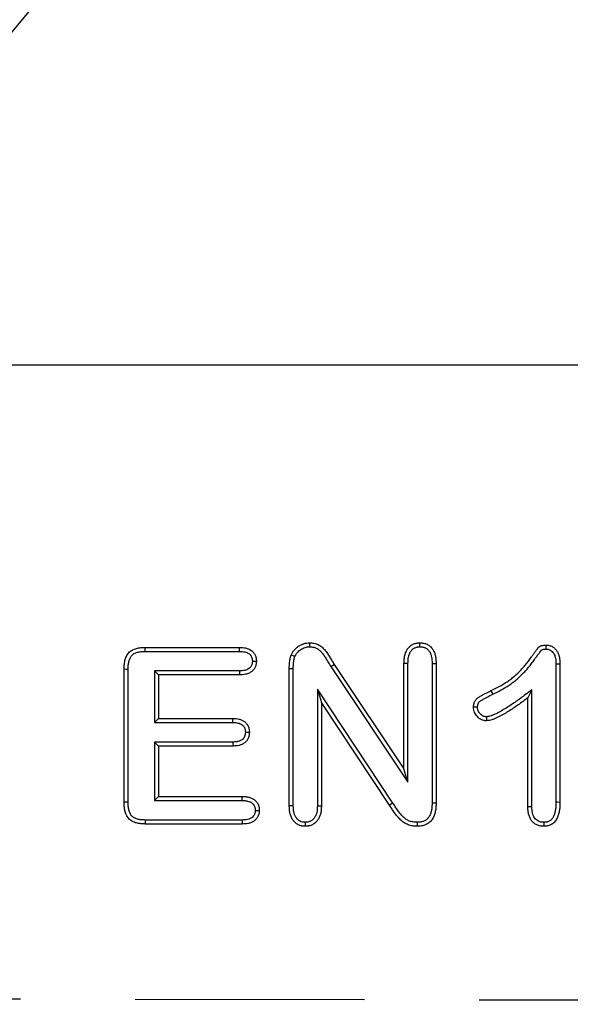
# Model space of a CAD drawing. Extents: x -1400 to 22500, y -1500 to 31200.
# Drawn here: x 12709 to 12769, y 18185 to 18293 of the extents above; entities that cross this region are included whole.
import ezdxf

# ---------------------------------------------------------------- set-up
doc = ezdxf.new("R2010")
doc.units = 0
doc.header["$LTSCALE"] = 100
doc.header["$MEASUREMENT"] = 0
doc.linetypes.add('HIDDEN', pattern=[0.375, 0.25, -0.125])
doc.layers.add('DUENN', color=4, linetype='CONTINUOUS')
doc.layers.add('DUENN-18', color=94, linetype='CONTINUOUS')

msp = doc.modelspace()

# ---------------------------------------------------------------- linework, layer by layer
at = {"layer": 'DUENN', "lineweight": 30}
msp.add_line((13008.695, 18254.869), (12008.695, 18254.869), dxfattribs=at)
at = {"layer": 'DUENN'}
for p, q in [((12722.292, 18224.119), (12732.565, 18224.119)), ((12722.297, 18223.682), (12732.557, 18223.682)), ((12742.526, 18222.035), (12742.894, 18222.271)), ((12742.894, 18222.271), (12750.495, 18210.869)), ((12750.495, 18210.869), (12750.495, 18222.377)), ((12750.932, 18209.426), (12750.932, 18222.369)), ((12753.558, 18222.369), (12753.558, 18207.171)), ((12753.995, 18222.377), (12753.995, 18207.166)), ((12767.058, 18222.333), (12767.058, 18207.272)), ((12767.495, 18222.341), (12767.495, 18207.267)), ((12719.995, 18207.259), (12719.995, 18221.728)), ((12720.432, 18207.267), (12720.432, 18221.723)), ((12723.308, 18221.556), (12723.745, 18221.119)), ((12732.557, 18221.556), (12723.308, 18221.556)), ((12723.308, 18221.556), (12723.308, 18215.932)), ((12723.745, 18221.119), (12723.745, 18216.369)), ((12732.565, 18221.119), (12723.745, 18221.119)), ((12737.995, 18206.861), (12737.995, 18221.783)), ((12738.432, 18206.868), (12738.432, 18221.781)), ((12742.526, 18222.035), (12750.932, 18209.426)), ((12741.058, 18219.57), (12741.495, 18218.119)), ((12749.272, 18207.159), (12741.058, 18219.57)), ((12741.058, 18219.57), (12741.058, 18206.857)), ((12760.178, 18219.011), (12759.987, 18219.404)), ((12764.432, 18219.486), (12763.995, 18218.619)), ((12764.432, 18206.743), (12764.432, 18219.486)), ((12741.495, 18218.119), (12741.495, 18206.849)), ((12748.909, 18206.916), (12741.495, 18218.119)), ((12763.995, 18206.736), (12763.995, 18218.619)), ((12723.308, 18215.932), (12723.745, 18216.369)), ((12723.308, 18215.932), (12731.858, 18215.932)), ((12723.745, 18216.369), (12731.866, 18216.369)), ((12723.308, 18213.806), (12723.745, 18213.369)), ((12731.859, 18213.806), (12723.308, 18213.806)), ((12723.308, 18213.806), (12723.308, 18207.432)), ((12723.745, 18213.369), (12723.745, 18207.869)), ((12731.866, 18213.369), (12723.745, 18213.369)), ((12750.932, 18209.426), (12750.495, 18210.869)), ((12723.308, 18207.432), (12723.745, 18207.869)), ((12723.308, 18207.432), (12732.863, 18207.432)), ((12723.745, 18207.869), (12732.87, 18207.869)), ((12749.272, 18207.159), (12748.909, 18206.916)), ((12732.862, 18205.306), (12722.299, 18205.306)), ((12739.744, 18205.056), (12739.745, 18204.619)), ((12732.87, 18204.869), (12722.292, 18204.869))]:
    msp.add_line(p, q, dxfattribs=at)
at = {"layer": 'DUENN', "linetype": 'HIDDEN'}
msp.add_line((12008.695, 18187.218), (13008.695, 18185.218), dxfattribs=at)
at = {"layer": 'DUENN', "flags": 128}
for points in [[(12740.218, 18224.182), (12740.218, 18224.4), (12740.218, 18224.619)], [(12752.226, 18224.182), (12752.226, 18224.364), (12752.226, 18224.619)], [(12765.985, 18223.932), (12765.987, 18224.08), (12765.989, 18224.225), (12765.991, 18224.369)], [(12722.297, 18223.682), (12722.294, 18223.9), (12722.292, 18224.119)], [(12732.557, 18223.682), (12732.561, 18223.849), (12732.563, 18223.984), (12732.565, 18224.119)], [(12733.976, 18222.626), (12734.14, 18222.626), (12734.276, 18222.627), (12734.413, 18222.627)], [(12750.932, 18222.369), (12750.75, 18222.372), (12750.495, 18222.377)], [(12753.558, 18222.369), (12753.747, 18222.372), (12753.995, 18222.377)], [(12767.058, 18222.333), (12767.207, 18222.336), (12767.351, 18222.339), (12767.495, 18222.341)], [(12720.432, 18221.723), (12720.214, 18221.726), (12719.995, 18221.728)], [(12732.557, 18221.556), (12732.56, 18221.392), (12732.563, 18221.255), (12732.565, 18221.119)], [(12738.432, 18221.781), (12738.214, 18221.782), (12737.995, 18221.783)], [(12731.858, 18215.932), (12731.861, 18216.069), (12731.863, 18216.219), (12731.866, 18216.369)], [(12759.481, 18216.557), (12759.483, 18216.422), (12759.485, 18216.288), (12759.487, 18216.119)], [(12733.21, 18214.88), (12733.347, 18214.88), (12733.497, 18214.88), (12733.648, 18214.881)], [(12731.859, 18213.806), (12731.862, 18213.63), (12731.866, 18213.369)], [(12720.432, 18207.267), (12720.25, 18207.264), (12719.995, 18207.259)], [(12732.863, 18207.432), (12732.865, 18207.582), (12732.868, 18207.725), (12732.87, 18207.869)], [(12753.558, 18207.171), (12753.777, 18207.168), (12753.995, 18207.166)], [(12767.058, 18207.272), (12767.241, 18207.27), (12767.495, 18207.267)], [(12734.292, 18206.357), (12734.434, 18206.357), (12734.582, 18206.357), (12734.73, 18206.357)], [(12738.432, 18206.868), (12738.214, 18206.865), (12737.995, 18206.861)], [(12741.058, 18206.857), (12741.254, 18206.853), (12741.495, 18206.849)], [(12764.432, 18206.743), (12764.214, 18206.74), (12763.995, 18206.736)], [(12722.299, 18205.306), (12722.296, 18205.124), (12722.292, 18204.869)], [(12732.862, 18205.306), (12732.865, 18205.164), (12732.867, 18205.016), (12732.87, 18204.869)], [(12751.922, 18205.056), (12751.922, 18204.837), (12751.921, 18204.619)], [(12765.733, 18205.056), (12765.733, 18204.874), (12765.733, 18204.619)]]:
    msp.add_lwpolyline(points, dxfattribs=at)
at = {"layer": 'DUENN'}
for points, knots in [([(12738.198, 18223.275), (12738.243, 18223.373), (12738.287, 18223.47), (12738.37, 18223.608), (12738.4, 18223.652), (12738.463, 18223.738), (12738.497, 18223.78), (12738.601, 18223.903), (12738.674, 18223.981), (12738.833, 18224.123), (12738.919, 18224.188), (12739.097, 18224.307), (12739.19, 18224.361), (12739.383, 18224.453), (12739.483, 18224.492), (12739.688, 18224.556), (12739.792, 18224.581), (12740.004, 18224.61), (12740.111, 18224.614), (12740.218, 18224.619)], [0, 0, 0, 0, 0.125, 0.125, 0.1875, 0.1875, 0.25, 0.25, 0.375, 0.375, 0.5, 0.5, 0.625, 0.625, 0.75, 0.75, 0.875, 0.875, 1, 1, 1, 1]), ([(12740.218, 18224.619), (12740.375, 18224.612), (12740.533, 18224.606), (12740.84, 18224.549), (12740.991, 18224.497), (12741.274, 18224.359), (12741.406, 18224.273), (12741.65, 18224.075), (12741.761, 18223.963), (12741.965, 18223.725), (12742.058, 18223.598), (12742.233, 18223.338), (12742.316, 18223.205), (12742.482, 18222.938), (12742.563, 18222.805), (12742.728, 18222.538), (12742.811, 18222.404), (12742.894, 18222.271)], [0, 0, 0, 0, 0.125, 0.125, 0.25, 0.25, 0.375, 0.375, 0.5, 0.5, 0.625, 0.625, 0.75, 0.75, 0.875, 0.875, 1, 1, 1, 1]), ([(12750.495, 18222.377), (12750.5, 18222.51), (12750.504, 18222.644), (12750.525, 18222.91), (12750.542, 18223.043), (12750.595, 18223.305), (12750.631, 18223.434), (12750.727, 18223.684), (12750.787, 18223.804), (12750.932, 18224.029), (12751.019, 18224.133), (12751.167, 18224.268), (12751.22, 18224.31), (12751.331, 18224.384), (12751.389, 18224.418), (12751.509, 18224.477), (12751.571, 18224.503), (12751.697, 18224.548), (12751.762, 18224.566), (12751.86, 18224.586), (12751.893, 18224.591), (12751.959, 18224.6), (12751.992, 18224.604), (12752.092, 18224.612), (12752.159, 18224.616), (12752.226, 18224.619)], [0, 0, 0, 0, 0.125, 0.125, 0.25, 0.25, 0.375, 0.375, 0.5, 0.5, 0.625, 0.625, 0.6875, 0.6875, 0.75, 0.75, 0.8125, 0.8125, 0.875, 0.875, 0.90625, 0.90625, 0.9375, 0.9375, 1, 1, 1, 1]), ([(12752.226, 18224.619), (12752.293, 18224.616), (12752.361, 18224.612), (12752.495, 18224.601), (12752.562, 18224.593), (12752.695, 18224.568), (12752.76, 18224.551), (12752.889, 18224.509), (12752.952, 18224.483), (12753.074, 18224.425), (12753.133, 18224.392), (12753.247, 18224.319), (12753.3, 18224.278), (12753.453, 18224.144), (12753.542, 18224.04), (12753.692, 18223.816), (12753.755, 18223.695), (12753.856, 18223.445), (12753.894, 18223.314), (12753.948, 18223.05), (12753.965, 18222.915), (12753.986, 18222.646), (12753.991, 18222.512), (12753.995, 18222.377)], [0, 0, 0, 0, 0.0625, 0.0625, 0.125, 0.125, 0.1875, 0.1875, 0.25, 0.25, 0.3125, 0.3125, 0.375, 0.375, 0.5, 0.5, 0.625, 0.625, 0.75, 0.75, 0.875, 0.875, 1, 1, 1, 1]), ([(12759.987, 18219.404), (12760.287, 18219.551), (12760.586, 18219.698), (12761.169, 18220.02), (12761.455, 18220.192), (12761.87, 18220.471), (12762.006, 18220.568), (12762.271, 18220.77), (12762.4, 18220.875), (12762.779, 18221.201), (12763.02, 18221.433), (12763.364, 18221.795), (12763.476, 18221.919), (12763.693, 18222.171), (12763.799, 18222.3), (12764.005, 18222.562), (12764.105, 18222.696), (12764.249, 18222.9), (12764.296, 18222.968), (12764.368, 18223.071), (12764.392, 18223.105), (12764.441, 18223.172), (12764.466, 18223.206), (12764.515, 18223.273), (12764.54, 18223.306), (12764.588, 18223.374), (12764.613, 18223.408), (12764.661, 18223.476), (12764.686, 18223.509), (12764.735, 18223.576), (12764.76, 18223.609), (12764.811, 18223.676), (12764.835, 18223.709), (12764.885, 18223.777), (12764.909, 18223.81), (12764.959, 18223.877), (12764.985, 18223.91), (12765.023, 18223.959), (12765.036, 18223.975), (12765.062, 18224.008), (12765.075, 18224.024), (12765.101, 18224.056), (12765.115, 18224.073), (12765.142, 18224.104), (12765.156, 18224.119), (12765.2, 18224.164), (12765.232, 18224.191), (12765.284, 18224.227), (12765.302, 18224.237), (12765.338, 18224.257), (12765.357, 18224.266), (12765.415, 18224.29), (12765.455, 18224.303), (12765.576, 18224.335), (12765.659, 18224.348), (12765.825, 18224.364), (12765.908, 18224.366), (12765.991, 18224.369)], [0, 0, 0, 0, 0.125, 0.125, 0.25, 0.25, 0.3125, 0.3125, 0.375, 0.375, 0.5, 0.5, 0.5625, 0.5625, 0.625, 0.625, 0.6875, 0.6875, 0.71875, 0.71875, 0.734375, 0.734375, 0.75, 0.75, 0.765625, 0.765625, 0.78125, 0.78125, 0.796875, 0.796875, 0.8125, 0.8125, 0.828125, 0.828125, 0.84375, 0.84375, 0.859375, 0.859375, 0.8671875, 0.8671875, 0.875, 0.875, 0.8828125, 0.8828125, 0.890625, 0.890625, 0.90625, 0.90625, 0.9140625, 0.9140625, 0.921875, 0.921875, 0.9375, 0.9375, 0.96875, 0.96875, 1, 1, 1, 1]), ([(12765.991, 18224.369), (12766.05, 18224.365), (12766.109, 18224.362), (12766.198, 18224.353), (12766.227, 18224.349), (12766.285, 18224.34), (12766.314, 18224.334), (12766.457, 18224.301), (12766.569, 18224.256), (12766.773, 18224.137), (12766.867, 18224.063), (12767.034, 18223.896), (12767.107, 18223.802), (12767.23, 18223.601), (12767.283, 18223.494), (12767.349, 18223.33), (12767.368, 18223.274), (12767.402, 18223.161), (12767.417, 18223.104), (12767.453, 18222.93), (12767.467, 18222.813), (12767.486, 18222.577), (12767.491, 18222.459), (12767.495, 18222.341)], [0, 0, 0, 0, 0.0625, 0.0625, 0.09375, 0.09375, 0.125, 0.125, 0.25, 0.25, 0.375, 0.375, 0.5, 0.5, 0.625, 0.625, 0.6875, 0.6875, 0.75, 0.75, 0.875, 0.875, 1, 1, 1, 1]), ([(12719.995, 18221.728), (12719.997, 18221.808), (12719.999, 18221.888), (12720.005, 18222.048), (12720.01, 18222.128), (12720.032, 18222.368), (12720.056, 18222.527), (12720.129, 18222.839), (12720.18, 18222.992), (12720.318, 18223.281), (12720.407, 18223.416), (12720.571, 18223.592), (12720.631, 18223.646), (12720.758, 18223.744), (12720.825, 18223.789), (12720.964, 18223.868), (12721.037, 18223.902), (12721.186, 18223.96), (12721.263, 18223.984), (12721.495, 18224.046), (12721.653, 18224.075), (12721.892, 18224.102), (12721.972, 18224.108), (12722.132, 18224.116), (12722.212, 18224.117), (12722.292, 18224.119)], [0, 0, 0, 0, 0.0625, 0.0625, 0.125, 0.125, 0.25, 0.25, 0.375, 0.375, 0.5, 0.5, 0.5625, 0.5625, 0.625, 0.625, 0.6875, 0.6875, 0.75, 0.75, 0.875, 0.875, 0.9375, 0.9375, 1, 1, 1, 1]), ([(12720.432, 18221.723), (12720.434, 18221.802), (12720.435, 18221.878), (12720.441, 18222.026), (12720.446, 18222.097), (12720.465, 18222.31), (12720.487, 18222.451), (12720.548, 18222.714), (12720.59, 18222.836), (12720.696, 18223.058), (12720.759, 18223.154), (12720.874, 18223.277), (12720.916, 18223.315), (12721.008, 18223.386), (12721.057, 18223.419), (12721.16, 18223.476), (12721.213, 18223.501), (12721.328, 18223.546), (12721.389, 18223.566), (12721.582, 18223.617), (12721.725, 18223.643), (12721.931, 18223.667), (12721.999, 18223.672), (12722.143, 18223.679), (12722.218, 18223.68), (12722.297, 18223.682)], [0.00125719, 0.00125719, 0.00125719, 0.00125719, 0.0625, 0.0625, 0.125, 0.125, 0.25, 0.25, 0.375, 0.375, 0.5, 0.5, 0.5625, 0.5625, 0.625, 0.625, 0.6875, 0.6875, 0.75, 0.75, 0.875, 0.875, 0.9375, 0.9375, 0.99883009, 0.99883009, 0.99883009, 0.99883009]), ([(12732.557, 18223.682), (12732.667, 18223.678), (12732.769, 18223.674), (12732.964, 18223.658), (12733.056, 18223.646), (12733.319, 18223.59), (12733.472, 18223.527), (12733.626, 18223.416), (12733.655, 18223.393), (12733.709, 18223.343), (12733.734, 18223.315), (12733.784, 18223.255), (12733.807, 18223.223), (12733.849, 18223.158), (12733.868, 18223.125), (12733.917, 18223.024), (12733.94, 18222.953), (12733.96, 18222.845), (12733.965, 18222.806), (12733.972, 18222.72), (12733.974, 18222.675), (12733.976, 18222.626)], [0.00299144, 0.00299144, 0.00299144, 0.00299144, 0.125, 0.125, 0.25, 0.25, 0.5, 0.5, 0.5625, 0.5625, 0.625, 0.625, 0.6875, 0.6875, 0.75, 0.75, 0.875, 0.875, 0.9375, 0.9375, 0.99287767, 0.99287767, 0.99287767, 0.99287767]), ([(12732.565, 18224.119), (12732.678, 18224.115), (12732.79, 18224.111), (12733.013, 18224.092), (12733.125, 18224.078), (12733.454, 18224.008), (12733.668, 18223.924), (12733.896, 18223.76), (12733.94, 18223.725), (12734.021, 18223.648), (12734.06, 18223.607), (12734.131, 18223.52), (12734.165, 18223.475), (12734.226, 18223.38), (12734.253, 18223.331), (12734.326, 18223.18), (12734.362, 18223.072), (12734.393, 18222.906), (12734.399, 18222.851), (12734.408, 18222.739), (12734.411, 18222.683), (12734.413, 18222.627)], [0, 0, 0, 0, 0.125, 0.125, 0.25, 0.25, 0.5, 0.5, 0.5625, 0.5625, 0.625, 0.625, 0.6875, 0.6875, 0.75, 0.75, 0.875, 0.875, 0.9375, 0.9375, 1, 1, 1, 1]), ([(12737.995, 18221.783), (12737.996, 18221.909), (12737.998, 18222.035), (12738.006, 18222.224), (12738.01, 18222.287), (12738.021, 18222.413), (12738.027, 18222.475), (12738.042, 18222.601), (12738.05, 18222.663), (12738.069, 18222.788), (12738.08, 18222.85), (12738.1, 18222.943), (12738.107, 18222.973), (12738.123, 18223.034), (12738.132, 18223.065), (12738.159, 18223.155), (12738.179, 18223.215), (12738.198, 18223.275)], [0, 0, 0, 0, 0.25, 0.25, 0.375, 0.375, 0.5, 0.5, 0.625, 0.625, 0.75, 0.75, 0.8125, 0.8125, 0.875, 0.875, 1, 1, 1, 1]), ([(12738.606, 18223.116), (12738.538, 18223.142), (12738.47, 18223.169), (12738.402, 18223.195), (12738.334, 18223.222), (12738.266, 18223.249), (12738.198, 18223.275)], [0, 0, 0, 0, 0.0006386188, 0.0006386188, 0.0006386188, 0.0012772376, 0.0012772376, 0.0012772376, 0.0012772376]), ([(12738.606, 18223.116), (12738.646, 18223.204), (12738.681, 18223.278), (12738.736, 18223.369), (12738.758, 18223.402), (12738.808, 18223.469), (12738.836, 18223.504), (12738.924, 18223.609), (12738.983, 18223.671), (12739.107, 18223.782), (12739.176, 18223.834), (12739.325, 18223.934), (12739.4, 18223.977), (12739.551, 18224.05), (12739.631, 18224.081), (12739.799, 18224.133), (12739.88, 18224.152), (12740.031, 18224.173), (12740.118, 18224.178), (12740.218, 18224.182)], [0.00923377, 0.00923377, 0.00923377, 0.00923377, 0.125, 0.125, 0.1875, 0.1875, 0.25, 0.25, 0.375, 0.375, 0.5, 0.5, 0.625, 0.625, 0.75, 0.75, 0.875, 0.875, 0.99304966, 0.99304966, 0.99304966, 0.99304966]), ([(12740.218, 18224.182), (12740.368, 18224.175), (12740.498, 18224.168), (12740.719, 18224.127), (12740.832, 18224.089), (12741.049, 18223.983), (12741.154, 18223.915), (12741.351, 18223.754), (12741.444, 18223.662), (12741.619, 18223.458), (12741.702, 18223.345), (12741.865, 18223.103), (12741.946, 18222.973), (12742.109, 18222.71), (12742.192, 18222.575), (12742.357, 18222.308), (12742.44, 18222.174), (12742.522, 18222.041), (12742.524, 18222.039), (12742.525, 18222.037), (12742.526, 18222.035)], [0.00471729, 0.00471729, 0.00471729, 0.00471729, 0.125, 0.125, 0.25, 0.25, 0.375, 0.375, 0.5, 0.5, 0.625, 0.625, 0.75, 0.75, 0.875, 0.875, 1, 1, 1, 1.00189675, 1.00189675, 1.00189675, 1.00189675]), ([(12750.932, 18222.369), (12750.936, 18222.5), (12750.941, 18222.625), (12750.959, 18222.863), (12750.974, 18222.977), (12751.019, 18223.197), (12751.049, 18223.303), (12751.125, 18223.502), (12751.172, 18223.595), (12751.281, 18223.763), (12751.343, 18223.838), (12751.446, 18223.932), (12751.481, 18223.959), (12751.557, 18224.01), (12751.598, 18224.034), (12751.686, 18224.077), (12751.733, 18224.097), (12751.824, 18224.129), (12751.87, 18224.142), (12751.937, 18224.156), (12751.96, 18224.16), (12752.009, 18224.166), (12752.035, 18224.169), (12752.113, 18224.176), (12752.167, 18224.179), (12752.226, 18224.182)], [0.00227748, 0.00227748, 0.00227748, 0.00227748, 0.125, 0.125, 0.25, 0.25, 0.375, 0.375, 0.5, 0.5, 0.625, 0.625, 0.6875, 0.6875, 0.75, 0.75, 0.8125, 0.8125, 0.875, 0.875, 0.90625, 0.90625, 0.9375, 0.9375, 0.99345609, 0.99345609, 0.99345609, 0.99345609]), ([(12752.226, 18224.182), (12752.285, 18224.179), (12752.341, 18224.176), (12752.449, 18224.167), (12752.5, 18224.161), (12752.594, 18224.143), (12752.641, 18224.13), (12752.734, 18224.1), (12752.781, 18224.081), (12752.87, 18224.039), (12752.912, 18224.015), (12752.991, 18223.964), (12753.027, 18223.936), (12753.134, 18223.843), (12753.198, 18223.769), (12753.311, 18223.601), (12753.36, 18223.506), (12753.44, 18223.308), (12753.47, 18223.204), (12753.516, 18222.984), (12753.53, 18222.868), (12753.549, 18222.627), (12753.554, 18222.501), (12753.558, 18222.369)], [0.00648107, 0.00648107, 0.00648107, 0.00648107, 0.0625, 0.0625, 0.125, 0.125, 0.1875, 0.1875, 0.25, 0.25, 0.3125, 0.3125, 0.375, 0.375, 0.5, 0.5, 0.625, 0.625, 0.75, 0.75, 0.875, 0.875, 0.99770011, 0.99770011, 0.99770011, 0.99770011]), ([(12760.178, 18219.011), (12760.179, 18219.011), (12760.179, 18219.012), (12760.18, 18219.012), (12760.478, 18219.158), (12760.786, 18219.309), (12761.391, 18219.643), (12761.686, 18219.821), (12762.12, 18220.113), (12762.263, 18220.215), (12762.542, 18220.428), (12762.679, 18220.539), (12763.077, 18220.881), (12763.326, 18221.121), (12763.686, 18221.499), (12763.803, 18221.629), (12764.029, 18221.892), (12764.138, 18222.026), (12764.352, 18222.298), (12764.456, 18222.437), (12764.608, 18222.651), (12764.656, 18222.721), (12764.725, 18222.819), (12764.747, 18222.85), (12764.793, 18222.914), (12764.817, 18222.946), (12764.867, 18223.014), (12764.893, 18223.049), (12764.944, 18223.12), (12764.968, 18223.155), (12765.015, 18223.22), (12765.038, 18223.251), (12765.084, 18223.313), (12765.109, 18223.345), (12765.16, 18223.414), (12765.188, 18223.451), (12765.237, 18223.519), (12765.261, 18223.551), (12765.305, 18223.61), (12765.329, 18223.641), (12765.367, 18223.689), (12765.38, 18223.706), (12765.404, 18223.736), (12765.416, 18223.751), (12765.438, 18223.779), (12765.449, 18223.792), (12765.467, 18223.812), (12765.475, 18223.82), (12765.493, 18223.839), (12765.505, 18223.848), (12765.518, 18223.858), (12765.521, 18223.86), (12765.53, 18223.865), (12765.537, 18223.867), (12765.56, 18223.877), (12765.582, 18223.885), (12765.66, 18223.905), (12765.718, 18223.915), (12765.842, 18223.927), (12765.909, 18223.929), (12765.985, 18223.932)], [-0.00019097, -0.00019097, -0.00019097, -0.00019097, 0, 0, 0, 0.125, 0.125, 0.25, 0.25, 0.3125, 0.3125, 0.375, 0.375, 0.5, 0.5, 0.5625, 0.5625, 0.625, 0.625, 0.6875, 0.6875, 0.71875, 0.71875, 0.734375, 0.734375, 0.75, 0.75, 0.765625, 0.765625, 0.78125, 0.78125, 0.796875, 0.796875, 0.8125, 0.8125, 0.828125, 0.828125, 0.84375, 0.84375, 0.859375, 0.859375, 0.8671875, 0.8671875, 0.875, 0.875, 0.8828125, 0.8828125, 0.890625, 0.890625, 0.90625, 0.90625, 0.9140625, 0.9140625, 0.921875, 0.921875, 0.9375, 0.9375, 0.96875, 0.96875, 0.99752729, 0.99752729, 0.99752729, 0.99752729]), ([(12765.985, 18223.932), (12766.036, 18223.929), (12766.083, 18223.926), (12766.147, 18223.919), (12766.168, 18223.916), (12766.208, 18223.91), (12766.225, 18223.907), (12766.313, 18223.886), (12766.385, 18223.857), (12766.519, 18223.78), (12766.583, 18223.729), (12766.7, 18223.613), (12766.75, 18223.548), (12766.843, 18223.397), (12766.887, 18223.309), (12766.939, 18223.179), (12766.954, 18223.135), (12766.98, 18223.048), (12766.991, 18223.004), (12767.02, 18222.864), (12767.033, 18222.765), (12767.05, 18222.557), (12767.054, 18222.448), (12767.058, 18222.333)], [0.00698679, 0.00698679, 0.00698679, 0.00698679, 0.0625, 0.0625, 0.09375, 0.09375, 0.125, 0.125, 0.25, 0.25, 0.375, 0.375, 0.5, 0.5, 0.625, 0.625, 0.6875, 0.6875, 0.75, 0.75, 0.875, 0.875, 0.997093, 0.997093, 0.997093, 0.997093]), ([(12733.976, 18222.626), (12733.974, 18222.577), (12733.972, 18222.532), (12733.965, 18222.444), (12733.96, 18222.404), (12733.947, 18222.33), (12733.938, 18222.293), (12733.916, 18222.222), (12733.902, 18222.188), (12733.871, 18222.122), (12733.852, 18222.088), (12733.81, 18222.023), (12733.786, 18221.99), (12733.737, 18221.93), (12733.711, 18221.902), (12733.658, 18221.851), (12733.63, 18221.828), (12733.536, 18221.761), (12733.463, 18221.719), (12733.31, 18221.653), (12733.233, 18221.629), (12733.06, 18221.592), (12732.967, 18221.58), (12732.77, 18221.564), (12732.667, 18221.56), (12732.557, 18221.556)], [0.00708915, 0.00708915, 0.00708915, 0.00708915, 0.0625, 0.0625, 0.125, 0.125, 0.1875, 0.1875, 0.25, 0.25, 0.3125, 0.3125, 0.375, 0.375, 0.4375, 0.4375, 0.5, 0.5, 0.625, 0.625, 0.75, 0.75, 0.875, 0.875, 0.99694124, 0.99694124, 0.99694124, 0.99694124]), ([(12734.413, 18222.627), (12734.408, 18222.514), (12734.403, 18222.402), (12734.365, 18222.183), (12734.332, 18222.077), (12734.235, 18221.87), (12734.174, 18221.775), (12734.032, 18221.599), (12733.948, 18221.52), (12733.766, 18221.387), (12733.666, 18221.332), (12733.459, 18221.242), (12733.352, 18221.208), (12733.021, 18221.137), (12732.792, 18221.127), (12732.565, 18221.119)], [0, 0, 0, 0, 0.125, 0.125, 0.25, 0.25, 0.375, 0.375, 0.5, 0.5, 0.625, 0.625, 0.75, 0.75, 1, 1, 1, 1]), ([(12738.432, 18221.781), (12738.433, 18221.906), (12738.434, 18222.027), (12738.442, 18222.2), (12738.446, 18222.256), (12738.455, 18222.371), (12738.461, 18222.429), (12738.475, 18222.545), (12738.483, 18222.604), (12738.5, 18222.716), (12738.509, 18222.769), (12738.525, 18222.845), (12738.531, 18222.869), (12738.544, 18222.918), (12738.551, 18222.943), (12738.573, 18223.015), (12738.589, 18223.064), (12738.606, 18223.116)], [0.00140992, 0.00140992, 0.00140992, 0.00140992, 0.25, 0.25, 0.375, 0.375, 0.5, 0.5, 0.625, 0.625, 0.75, 0.75, 0.8125, 0.8125, 0.875, 0.875, 0.98414498, 0.98414498, 0.98414498, 0.98414498]), ([(12758.073, 18217.588), (12758.076, 18217.647), (12758.079, 18217.705), (12758.088, 18217.823), (12758.096, 18217.881), (12758.13, 18218.055), (12758.169, 18218.168), (12758.255, 18218.323), (12758.288, 18218.372), (12758.363, 18218.463), (12758.404, 18218.505), (12758.493, 18218.583), (12758.54, 18218.619), (12758.637, 18218.685), (12758.687, 18218.716), (12758.788, 18218.778), (12758.838, 18218.808), (12758.94, 18218.867), (12758.991, 18218.897), (12759.145, 18218.983), (12759.249, 18219.038), (12759.563, 18219.2), (12759.775, 18219.302), (12759.987, 18219.404)], [0, 0, 0, 0, 0.0625, 0.0625, 0.125, 0.125, 0.25, 0.25, 0.3125, 0.3125, 0.375, 0.375, 0.4375, 0.4375, 0.5, 0.5, 0.5625, 0.5625, 0.625, 0.625, 0.75, 0.75, 1, 1, 1, 1]), ([(12758.511, 18217.589), (12758.513, 18217.64), (12758.515, 18217.686), (12758.523, 18217.776), (12758.528, 18217.816), (12758.551, 18217.93), (12758.575, 18217.999), (12758.625, 18218.089), (12758.643, 18218.116), (12758.684, 18218.166), (12758.709, 18218.192), (12758.765, 18218.242), (12758.797, 18218.266), (12758.872, 18218.317), (12758.916, 18218.344), (12759.012, 18218.403), (12759.061, 18218.432), (12759.159, 18218.489), (12759.207, 18218.517), (12759.353, 18218.599), (12759.452, 18218.652), (12759.756, 18218.808), (12759.965, 18218.908), (12760.177, 18219.011), (12760.177, 18219.011), (12760.178, 18219.011), (12760.178, 18219.011)], [0.00780356, 0.00780356, 0.00780356, 0.00780356, 0.0625, 0.0625, 0.125, 0.125, 0.25, 0.25, 0.3125, 0.3125, 0.375, 0.375, 0.4375, 0.4375, 0.5, 0.5, 0.5625, 0.5625, 0.625, 0.625, 0.75, 0.75, 1, 1, 1, 1.00053963, 1.00053963, 1.00053963, 1.00053963]), ([(12764.432, 18219.486), (12764.2, 18219.314), (12763.968, 18219.142), (12763.735, 18218.97), (12763.386, 18218.711), (12763.042, 18218.457), (12762.342, 18217.968), (12761.986, 18217.731), (12761.446, 18217.395), (12761.265, 18217.286), (12760.9, 18217.078), (12760.717, 18216.979), (12760.442, 18216.846), (12760.35, 18216.805), (12760.211, 18216.746), (12760.165, 18216.727), (12760.072, 18216.691), (12760.024, 18216.673), (12759.889, 18216.626), (12759.805, 18216.601), (12759.659, 18216.573), (12759.576, 18216.565), (12759.481, 18216.557)], [-0.1662595, -0.1662595, -0.1662595, -0.1662595, 0, 0, 0, 0.25, 0.25, 0.5, 0.5, 0.625, 0.625, 0.75, 0.75, 0.8125, 0.8125, 0.84375, 0.84375, 0.875, 0.875, 0.9375, 0.9375, 0.9939493, 0.9939493, 0.9939493, 0.9939493]), ([(12763.995, 18218.619), (12763.647, 18218.361), (12763.298, 18218.103), (12762.586, 18217.606), (12762.225, 18217.365), (12761.673, 18217.021), (12761.487, 18216.91), (12761.11, 18216.695), (12760.919, 18216.592), (12760.626, 18216.45), (12760.527, 18216.405), (12760.377, 18216.342), (12760.327, 18216.322), (12760.226, 18216.282), (12760.175, 18216.263), (12760.021, 18216.209), (12759.917, 18216.178), (12759.704, 18216.137), (12759.596, 18216.128), (12759.487, 18216.119)], [0, 0, 0, 0, 0.25, 0.25, 0.5, 0.5, 0.625, 0.625, 0.75, 0.75, 0.8125, 0.8125, 0.84375, 0.84375, 0.875, 0.875, 0.9375, 0.9375, 1, 1, 1, 1]), ([(12758.511, 18217.589), (12758.466, 18217.589), (12758.421, 18217.589), (12758.376, 18217.589), (12758.331, 18217.589), (12758.287, 18217.588), (12758.242, 18217.588), (12758.186, 18217.588), (12758.129, 18217.588), (12758.073, 18217.588)], [0, 0, 0, 0, 0.0003925572, 0.0003925572, 0.0003925572, 0.0007851144, 0.0007851144, 0.0007851144, 0.0012772029, 0.0012772029, 0.0012772029, 0.0012772029]), ([(12759.487, 18216.119), (12759.44, 18216.122), (12759.394, 18216.124), (12759.3, 18216.133), (12759.254, 18216.139), (12759.116, 18216.167), (12759.027, 18216.198), (12758.773, 18216.32), (12758.623, 18216.438), (12758.429, 18216.642), (12758.369, 18216.715), (12758.265, 18216.87), (12758.22, 18216.953), (12758.146, 18217.126), (12758.117, 18217.216), (12758.083, 18217.4), (12758.078, 18217.494), (12758.073, 18217.588)], [0, 0, 0, 0, 0.0625, 0.0625, 0.125, 0.125, 0.25, 0.25, 0.5, 0.5, 0.625, 0.625, 0.75, 0.75, 0.875, 0.875, 1, 1, 1, 1]), ([(12759.481, 18216.557), (12759.447, 18216.559), (12759.415, 18216.561), (12759.351, 18216.567), (12759.321, 18216.571), (12759.242, 18216.587), (12759.186, 18216.606), (12759.021, 18216.685), (12758.91, 18216.77), (12758.76, 18216.927), (12758.716, 18216.981), (12758.643, 18217.09), (12758.611, 18217.149), (12758.559, 18217.273), (12758.54, 18217.332), (12758.521, 18217.438), (12758.515, 18217.506), (12758.511, 18217.589)], [0.01418001, 0.01418001, 0.01418001, 0.01418001, 0.0625, 0.0625, 0.125, 0.125, 0.25, 0.25, 0.5, 0.5, 0.625, 0.625, 0.75, 0.75, 0.875, 0.875, 0.99032343, 0.99032343, 0.99032343, 0.99032343]), ([(12731.858, 18215.932), (12731.964, 18215.928), (12732.064, 18215.924), (12732.252, 18215.908), (12732.341, 18215.895), (12732.507, 18215.857), (12732.582, 18215.833), (12732.729, 18215.768), (12732.8, 18215.727), (12732.886, 18215.663), (12732.91, 18215.643), (12732.958, 18215.595), (12732.982, 18215.568), (12733.028, 18215.507), (12733.052, 18215.473), (12733.092, 18215.407), (12733.11, 18215.374), (12733.14, 18215.308), (12733.152, 18215.275), (12733.174, 18215.206), (12733.182, 18215.17), (12733.2, 18215.065), (12733.206, 18214.982), (12733.21, 18214.88)], [0.0031613, 0.0031613, 0.0031613, 0.0031613, 0.125, 0.125, 0.25, 0.25, 0.375, 0.375, 0.5, 0.5, 0.5625, 0.5625, 0.625, 0.625, 0.6875, 0.6875, 0.75, 0.75, 0.8125, 0.8125, 0.875, 0.875, 0.99266796, 0.99266796, 0.99266796, 0.99266796]), ([(12731.866, 18216.369), (12731.976, 18216.365), (12732.086, 18216.36), (12732.304, 18216.342), (12732.413, 18216.326), (12732.627, 18216.278), (12732.732, 18216.244), (12732.933, 18216.155), (12733.03, 18216.101), (12733.162, 18216.002), (12733.204, 18215.966), (12733.281, 18215.889), (12733.318, 18215.847), (12733.385, 18215.76), (12733.416, 18215.715), (12733.473, 18215.621), (12733.499, 18215.572), (12733.545, 18215.473), (12733.565, 18215.421), (12733.597, 18215.316), (12733.61, 18215.262), (12733.638, 18215.1), (12733.643, 18214.99), (12733.648, 18214.881)], [0, 0, 0, 0, 0.125, 0.125, 0.25, 0.25, 0.375, 0.375, 0.5, 0.5, 0.5625, 0.5625, 0.625, 0.625, 0.6875, 0.6875, 0.75, 0.75, 0.8125, 0.8125, 0.875, 0.875, 1, 1, 1, 1]), ([(12733.21, 18214.88), (12733.206, 18214.778), (12733.201, 18214.695), (12733.176, 18214.556), (12733.153, 18214.482), (12733.09, 18214.34), (12733.052, 18214.275), (12732.96, 18214.155), (12732.909, 18214.103), (12732.792, 18214.011), (12732.729, 18213.973), (12732.587, 18213.908), (12732.508, 18213.882), (12732.382, 18213.852), (12732.339, 18213.844), (12732.251, 18213.831), (12732.206, 18213.825), (12732.066, 18213.813), (12731.966, 18213.809), (12731.859, 18213.806)], [0.00726161, 0.00726161, 0.00726161, 0.00726161, 0.125, 0.125, 0.25, 0.25, 0.375, 0.375, 0.5, 0.5, 0.625, 0.625, 0.75, 0.75, 0.8125, 0.8125, 0.875, 0.875, 0.99712496, 0.99712496, 0.99712496, 0.99712496]), ([(12733.648, 18214.881), (12733.643, 18214.77), (12733.638, 18214.66), (12733.6, 18214.445), (12733.567, 18214.34), (12733.478, 18214.136), (12733.422, 18214.041), (12733.288, 18213.865), (12733.209, 18213.784), (12733.037, 18213.647), (12732.941, 18213.589), (12732.739, 18213.498), (12732.634, 18213.463), (12732.42, 18213.412), (12732.309, 18213.396), (12732.088, 18213.377), (12731.977, 18213.373), (12731.866, 18213.369)], [0, 0, 0, 0, 0.125, 0.125, 0.25, 0.25, 0.375, 0.375, 0.5, 0.5, 0.625, 0.625, 0.75, 0.75, 0.875, 0.875, 1, 1, 1, 1]), ([(12722.292, 18204.869), (12722.132, 18204.874), (12721.972, 18204.878), (12721.733, 18204.902), (12721.653, 18204.912), (12721.495, 18204.94), (12721.417, 18204.958), (12721.186, 18205.023), (12721.035, 18205.081), (12720.825, 18205.198), (12720.757, 18205.242), (12720.629, 18205.339), (12720.569, 18205.393), (12720.406, 18205.569), (12720.318, 18205.706), (12720.18, 18205.996), (12720.13, 18206.149), (12720.057, 18206.461), (12720.034, 18206.62), (12720.006, 18206.939), (12720.001, 18207.099), (12719.995, 18207.259)], [0, 0, 0, 0, 0.125, 0.125, 0.1875, 0.1875, 0.25, 0.25, 0.375, 0.375, 0.4375, 0.4375, 0.5, 0.5, 0.625, 0.625, 0.75, 0.75, 0.875, 0.875, 1, 1, 1, 1]), ([(12722.299, 18205.306), (12722.141, 18205.31), (12721.993, 18205.315), (12721.785, 18205.335), (12721.718, 18205.344), (12721.585, 18205.368), (12721.52, 18205.383), (12721.331, 18205.435), (12721.213, 18205.482), (12721.054, 18205.57), (12721.004, 18205.603), (12720.912, 18205.673), (12720.872, 18205.709), (12720.762, 18205.828), (12720.697, 18205.927), (12720.591, 18206.15), (12720.549, 18206.274), (12720.488, 18206.537), (12720.467, 18206.674), (12720.443, 18206.959), (12720.437, 18207.109), (12720.432, 18207.267)], [0.00169358, 0.00169358, 0.00169358, 0.00169358, 0.125, 0.125, 0.1875, 0.1875, 0.25, 0.25, 0.375, 0.375, 0.4375, 0.4375, 0.5, 0.5, 0.625, 0.625, 0.75, 0.75, 0.875, 0.875, 0.99810442, 0.99810442, 0.99810442, 0.99810442]), ([(12732.863, 18207.432), (12732.973, 18207.428), (12733.076, 18207.425), (12733.219, 18207.412), (12733.264, 18207.407), (12733.355, 18207.393), (12733.401, 18207.384), (12733.534, 18207.353), (12733.622, 18207.326), (12733.738, 18207.278), (12733.773, 18207.26), (12733.842, 18207.223), (12733.875, 18207.201), (12733.971, 18207.132), (12734.032, 18207.076), (12734.103, 18206.992), (12734.123, 18206.965), (12734.162, 18206.902), (12734.181, 18206.868), (12734.215, 18206.796), (12734.23, 18206.757), (12734.255, 18206.683), (12734.264, 18206.647), (12734.274, 18206.595), (12734.277, 18206.577), (12734.282, 18206.538), (12734.284, 18206.517), (12734.289, 18206.453), (12734.291, 18206.407), (12734.292, 18206.357)], [0.00264234, 0.00264234, 0.00264234, 0.00264234, 0.125, 0.125, 0.1875, 0.1875, 0.25, 0.25, 0.375, 0.375, 0.4375, 0.4375, 0.5, 0.5, 0.625, 0.625, 0.6875, 0.6875, 0.75, 0.75, 0.8125, 0.8125, 0.875, 0.875, 0.90625, 0.90625, 0.9375, 0.9375, 0.99397135, 0.99397135, 0.99397135, 0.99397135]), ([(12732.87, 18207.869), (12732.983, 18207.865), (12733.096, 18207.861), (12733.265, 18207.847), (12733.321, 18207.84), (12733.433, 18207.823), (12733.488, 18207.812), (12733.654, 18207.774), (12733.763, 18207.74), (12733.919, 18207.675), (12733.97, 18207.651), (12734.069, 18207.596), (12734.117, 18207.565), (12734.255, 18207.466), (12734.339, 18207.389), (12734.449, 18207.259), (12734.483, 18207.214), (12734.543, 18207.118), (12734.57, 18207.068), (12734.617, 18206.965), (12734.639, 18206.912), (12734.675, 18206.805), (12734.689, 18206.75), (12734.705, 18206.667), (12734.709, 18206.639), (12734.716, 18206.583), (12734.719, 18206.555), (12734.725, 18206.47), (12734.727, 18206.414), (12734.73, 18206.357)], [0, 0, 0, 0, 0.125, 0.125, 0.1875, 0.1875, 0.25, 0.25, 0.375, 0.375, 0.4375, 0.4375, 0.5, 0.5, 0.625, 0.625, 0.6875, 0.6875, 0.75, 0.75, 0.8125, 0.8125, 0.875, 0.875, 0.90625, 0.90625, 0.9375, 0.9375, 1, 1, 1, 1]), ([(12751.922, 18205.056), (12751.763, 18205.063), (12751.619, 18205.071), (12751.358, 18205.111), (12751.225, 18205.146), (12751.034, 18205.219), (12750.973, 18205.246), (12750.855, 18205.306), (12750.801, 18205.339), (12750.691, 18205.414), (12750.636, 18205.456), (12750.525, 18205.548), (12750.469, 18205.598), (12750.362, 18205.7), (12750.309, 18205.752), (12750.209, 18205.861), (12750.161, 18205.916), (12750.017, 18206.09), (12749.924, 18206.217), (12749.737, 18206.479), (12749.645, 18206.614), (12749.458, 18206.887), (12749.365, 18207.023), (12749.272, 18207.159)], [0.00445659, 0.00445659, 0.00445659, 0.00445659, 0.125, 0.125, 0.25, 0.25, 0.3125, 0.3125, 0.375, 0.375, 0.4375, 0.4375, 0.5, 0.5, 0.5625, 0.5625, 0.625, 0.625, 0.75, 0.75, 0.875, 0.875, 0.99920599, 0.99920599, 0.99920599, 0.99920599]), ([(12753.995, 18207.166), (12753.991, 18207.01), (12753.988, 18206.853), (12753.964, 18206.543), (12753.944, 18206.389), (12753.879, 18206.085), (12753.835, 18205.932), (12753.72, 18205.64), (12753.649, 18205.501), (12753.471, 18205.239), (12753.367, 18205.123), (12753.125, 18204.926), (12752.986, 18204.846), (12752.697, 18204.724), (12752.544, 18204.68), (12752.235, 18204.631), (12752.078, 18204.625), (12751.921, 18204.619)], [0, 0, 0, 0, 0.125, 0.125, 0.25, 0.25, 0.375, 0.375, 0.5, 0.5, 0.625, 0.625, 0.75, 0.75, 0.875, 0.875, 1, 1, 1, 1]), ([(12753.558, 18207.171), (12753.555, 18207.016), (12753.551, 18206.869), (12753.535, 18206.66), (12753.528, 18206.592), (12753.509, 18206.457), (12753.497, 18206.39), (12753.455, 18206.192), (12753.418, 18206.063), (12753.323, 18205.824), (12753.265, 18205.712), (12753.165, 18205.565), (12753.129, 18205.52), (12753.052, 18205.435), (12753.011, 18205.396), (12752.925, 18205.326), (12752.879, 18205.295), (12752.78, 18205.237), (12752.727, 18205.21), (12752.614, 18205.163), (12752.556, 18205.143), (12752.439, 18205.109), (12752.38, 18205.096), (12752.205, 18205.068), (12752.072, 18205.062), (12751.922, 18205.056)], [0.00140477, 0.00140477, 0.00140477, 0.00140477, 0.125, 0.125, 0.1875, 0.1875, 0.25, 0.25, 0.375, 0.375, 0.5, 0.5, 0.5625, 0.5625, 0.625, 0.625, 0.6875, 0.6875, 0.75, 0.75, 0.8125, 0.8125, 0.875, 0.875, 0.99526682, 0.99526682, 0.99526682, 0.99526682]), ([(12767.058, 18207.272), (12767.055, 18207.124), (12767.052, 18206.98), (12767.036, 18206.702), (12767.023, 18206.568), (12766.983, 18206.302), (12766.955, 18206.17), (12766.886, 18205.921), (12766.843, 18205.805), (12766.739, 18205.591), (12766.676, 18205.492), (12766.572, 18205.368), (12766.536, 18205.332), (12766.459, 18205.266), (12766.418, 18205.236), (12766.286, 18205.157), (12766.188, 18205.118), (12766.059, 18205.089), (12766.033, 18205.084), (12765.977, 18205.076), (12765.947, 18205.072), (12765.86, 18205.064), (12765.799, 18205.06), (12765.733, 18205.056)], [0.00132284, 0.00132284, 0.00132284, 0.00132284, 0.125, 0.125, 0.25, 0.25, 0.375, 0.375, 0.5, 0.5, 0.625, 0.625, 0.6875, 0.6875, 0.75, 0.75, 0.875, 0.875, 0.90625, 0.90625, 0.9375, 0.9375, 0.99328993, 0.99328993, 0.99328993, 0.99328993]), ([(12767.495, 18207.267), (12767.492, 18207.117), (12767.489, 18206.967), (12767.472, 18206.667), (12767.457, 18206.518), (12767.412, 18206.221), (12767.382, 18206.073), (12767.301, 18205.783), (12767.25, 18205.642), (12767.118, 18205.371), (12767.037, 18205.243), (12766.892, 18205.07), (12766.839, 18205.016), (12766.725, 18204.918), (12766.663, 18204.874), (12766.47, 18204.758), (12766.327, 18204.702), (12766.144, 18204.661), (12766.107, 18204.654), (12766.033, 18204.643), (12765.996, 18204.638), (12765.884, 18204.627), (12765.809, 18204.623), (12765.733, 18204.619)], [0, 0, 0, 0, 0.125, 0.125, 0.25, 0.25, 0.375, 0.375, 0.5, 0.5, 0.625, 0.625, 0.6875, 0.6875, 0.75, 0.75, 0.875, 0.875, 0.90625, 0.90625, 0.9375, 0.9375, 1, 1, 1, 1]), ([(12734.292, 18206.357), (12734.291, 18206.307), (12734.289, 18206.262), (12734.284, 18206.201), (12734.282, 18206.181), (12734.277, 18206.143), (12734.274, 18206.127), (12734.264, 18206.078), (12734.254, 18206.043), (12734.229, 18205.971), (12734.212, 18205.933), (12734.177, 18205.861), (12734.158, 18205.828), (12734.118, 18205.766), (12734.097, 18205.738), (12734.025, 18205.654), (12733.966, 18205.602), (12733.836, 18205.51), (12733.764, 18205.47), (12733.612, 18205.405), (12733.532, 18205.38), (12733.36, 18205.343), (12733.268, 18205.33), (12733.074, 18205.314), (12732.971, 18205.31), (12732.862, 18205.306)], [0.00607188, 0.00607188, 0.00607188, 0.00607188, 0.0625, 0.0625, 0.09375, 0.09375, 0.125, 0.125, 0.1875, 0.1875, 0.25, 0.25, 0.3125, 0.3125, 0.375, 0.375, 0.5, 0.5, 0.625, 0.625, 0.75, 0.75, 0.875, 0.875, 0.99696381, 0.99696381, 0.99696381, 0.99696381]), ([(12734.73, 18206.357), (12734.727, 18206.301), (12734.725, 18206.245), (12734.719, 18206.161), (12734.716, 18206.133), (12734.709, 18206.077), (12734.704, 18206.05), (12734.687, 18205.968), (12734.672, 18205.914), (12734.634, 18205.808), (12734.612, 18205.756), (12734.562, 18205.655), (12734.535, 18205.606), (12734.474, 18205.512), (12734.44, 18205.467), (12734.33, 18205.339), (12734.245, 18205.264), (12734.062, 18205.134), (12733.963, 18205.08), (12733.756, 18204.992), (12733.649, 18204.958), (12733.429, 18204.911), (12733.318, 18204.896), (12733.094, 18204.877), (12732.982, 18204.873), (12732.87, 18204.869)], [0, 0, 0, 0, 0.0625, 0.0625, 0.09375, 0.09375, 0.125, 0.125, 0.1875, 0.1875, 0.25, 0.25, 0.3125, 0.3125, 0.375, 0.375, 0.5, 0.5, 0.625, 0.625, 0.75, 0.75, 0.875, 0.875, 1, 1, 1, 1]), ([(12739.745, 18204.619), (12739.678, 18204.622), (12739.611, 18204.625), (12739.511, 18204.634), (12739.478, 18204.637), (12739.412, 18204.646), (12739.379, 18204.652), (12739.215, 18204.686), (12739.087, 18204.732), (12738.909, 18204.825), (12738.852, 18204.859), (12738.741, 18204.935), (12738.689, 18204.977), (12738.588, 18205.066), (12738.541, 18205.113), (12738.453, 18205.214), (12738.412, 18205.268), (12738.301, 18205.435), (12738.24, 18205.555), (12738.141, 18205.804), (12738.103, 18205.933), (12738.059, 18206.129), (12738.047, 18206.195), (12738.028, 18206.327), (12738.021, 18206.394), (12738.004, 18206.593), (12737.999, 18206.727), (12737.995, 18206.861)], [0, 0, 0, 0, 0.0625, 0.0625, 0.09375, 0.09375, 0.125, 0.125, 0.25, 0.25, 0.3125, 0.3125, 0.375, 0.375, 0.4375, 0.4375, 0.5, 0.5, 0.625, 0.625, 0.75, 0.75, 0.8125, 0.8125, 0.875, 0.875, 1, 1, 1, 1]), ([(12739.744, 18205.056), (12739.686, 18205.059), (12739.632, 18205.062), (12739.555, 18205.069), (12739.529, 18205.071), (12739.479, 18205.078), (12739.457, 18205.082), (12739.345, 18205.105), (12739.255, 18205.137), (12739.127, 18205.203), (12739.085, 18205.229), (12739.004, 18205.285), (12738.965, 18205.316), (12738.891, 18205.381), (12738.857, 18205.415), (12738.795, 18205.487), (12738.766, 18205.525), (12738.683, 18205.648), (12738.636, 18205.741), (12738.556, 18205.94), (12738.525, 18206.047), (12738.488, 18206.212), (12738.478, 18206.268), (12738.461, 18206.381), (12738.455, 18206.438), (12738.44, 18206.613), (12738.436, 18206.737), (12738.432, 18206.868)], [0.00678254, 0.00678254, 0.00678254, 0.00678254, 0.0625, 0.0625, 0.09375, 0.09375, 0.125, 0.125, 0.25, 0.25, 0.3125, 0.3125, 0.375, 0.375, 0.4375, 0.4375, 0.5, 0.5, 0.625, 0.625, 0.75, 0.75, 0.8125, 0.8125, 0.875, 0.875, 0.99781757, 0.99781757, 0.99781757, 0.99781757]), ([(12741.058, 18206.857), (12741.054, 18206.726), (12741.049, 18206.603), (12741.03, 18206.367), (12741.015, 18206.254), (12740.969, 18206.04), (12740.938, 18205.94), (12740.857, 18205.746), (12740.807, 18205.654), (12740.693, 18205.489), (12740.629, 18205.417), (12740.517, 18205.318), (12740.477, 18205.286), (12740.396, 18205.229), (12740.355, 18205.204), (12740.272, 18205.16), (12740.23, 18205.141), (12740.142, 18205.109), (12740.098, 18205.097), (12740.031, 18205.083), (12740.008, 18205.079), (12739.959, 18205.072), (12739.933, 18205.069), (12739.856, 18205.062), (12739.803, 18205.059), (12739.744, 18205.056)], [0.00234989, 0.00234989, 0.00234989, 0.00234989, 0.125, 0.125, 0.25, 0.25, 0.375, 0.375, 0.5, 0.5, 0.625, 0.625, 0.6875, 0.6875, 0.75, 0.75, 0.8125, 0.8125, 0.875, 0.875, 0.90625, 0.90625, 0.9375, 0.9375, 0.99318259, 0.99318259, 0.99318259, 0.99318259]), ([(12741.495, 18206.849), (12741.491, 18206.716), (12741.486, 18206.583), (12741.464, 18206.318), (12741.447, 18206.185), (12741.391, 18205.925), (12741.352, 18205.797), (12741.248, 18205.551), (12741.185, 18205.433), (12741.033, 18205.213), (12740.944, 18205.113), (12740.795, 18204.98), (12740.742, 18204.938), (12740.633, 18204.862), (12740.576, 18204.827), (12740.459, 18204.764), (12740.397, 18204.737), (12740.272, 18204.692), (12740.207, 18204.674), (12740.11, 18204.653), (12740.077, 18204.648), (12740.011, 18204.638), (12739.978, 18204.635), (12739.879, 18204.626), (12739.812, 18204.622), (12739.745, 18204.619)], [0, 0, 0, 0, 0.125, 0.125, 0.25, 0.25, 0.375, 0.375, 0.5, 0.5, 0.625, 0.625, 0.6875, 0.6875, 0.75, 0.75, 0.8125, 0.8125, 0.875, 0.875, 0.90625, 0.90625, 0.9375, 0.9375, 1, 1, 1, 1]), ([(12751.921, 18204.619), (12751.755, 18204.626), (12751.588, 18204.633), (12751.26, 18204.684), (12751.098, 18204.727), (12750.864, 18204.816), (12750.788, 18204.85), (12750.64, 18204.926), (12750.569, 18204.968), (12750.431, 18205.062), (12750.365, 18205.113), (12750.237, 18205.219), (12750.175, 18205.275), (12750.054, 18205.389), (12749.996, 18205.448), (12749.883, 18205.57), (12749.828, 18205.633), (12749.67, 18205.825), (12749.571, 18205.959), (12749.378, 18206.23), (12749.284, 18206.367), (12749.097, 18206.641), (12749.003, 18206.778), (12748.909, 18206.916)], [0, 0, 0, 0, 0.125, 0.125, 0.25, 0.25, 0.3125, 0.3125, 0.375, 0.375, 0.4375, 0.4375, 0.5, 0.5, 0.5625, 0.5625, 0.625, 0.625, 0.75, 0.75, 0.875, 0.875, 1, 1, 1, 1]), ([(12765.733, 18204.619), (12765.604, 18204.626), (12765.475, 18204.633), (12765.221, 18204.679), (12765.096, 18204.718), (12764.862, 18204.827), (12764.752, 18204.897), (12764.552, 18205.062), (12764.462, 18205.157), (12764.31, 18205.366), (12764.247, 18205.479), (12764.145, 18205.717), (12764.106, 18205.841), (12764.061, 18206.03), (12764.049, 18206.093), (12764.029, 18206.221), (12764.021, 18206.285), (12764.004, 18206.478), (12763.999, 18206.607), (12763.995, 18206.736)], [0, 0, 0, 0, 0.125, 0.125, 0.25, 0.25, 0.375, 0.375, 0.5, 0.5, 0.625, 0.625, 0.75, 0.75, 0.8125, 0.8125, 0.875, 0.875, 1, 1, 1, 1]), ([(12765.733, 18205.056), (12765.613, 18205.063), (12765.512, 18205.07), (12765.335, 18205.102), (12765.246, 18205.13), (12765.081, 18205.207), (12765.001, 18205.258), (12764.857, 18205.376), (12764.794, 18205.443), (12764.684, 18205.594), (12764.637, 18205.678), (12764.558, 18205.862), (12764.526, 18205.963), (12764.489, 18206.119), (12764.479, 18206.172), (12764.462, 18206.279), (12764.455, 18206.332), (12764.44, 18206.498), (12764.436, 18206.617), (12764.432, 18206.743)], [0.00773159, 0.00773159, 0.00773159, 0.00773159, 0.125, 0.125, 0.25, 0.25, 0.375, 0.375, 0.5, 0.5, 0.625, 0.625, 0.75, 0.75, 0.8125, 0.8125, 0.875, 0.875, 0.99767301, 0.99767301, 0.99767301, 0.99767301])]:
    msp.add_open_spline(points, degree=3, knots=knots, dxfattribs=at)
at = {"layer": 'DUENN-18'}
msp.add_line((13120.829, 18787.833), (12653.309, 18225.755), dxfattribs=at)

doc.saveas('drawing.dxf')
